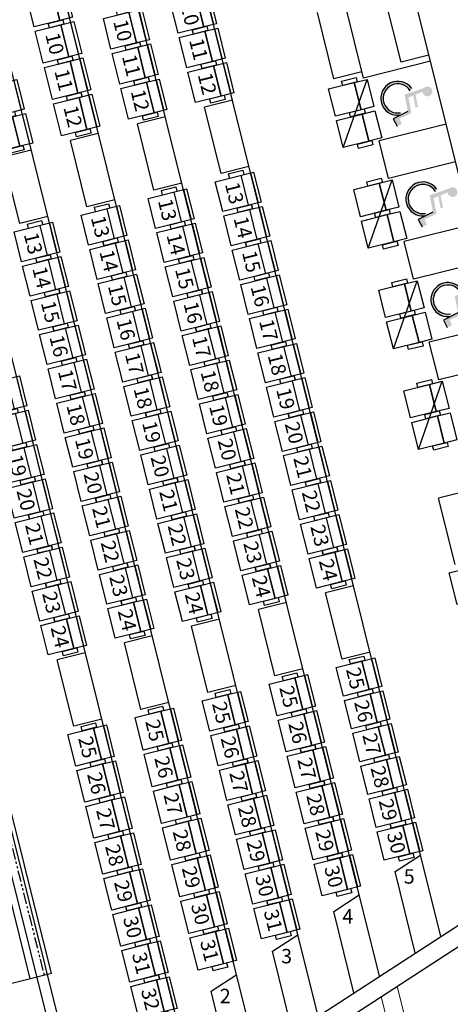
# Model space of a CAD drawing. Units: millimetres. Extents: x 2088 to 40958, y -836 to 11376.
# Drawn here: x 11444 to 12042, y 4536 to 5903 of the extents above; entities that cross this region are included whole.
import ezdxf

# ---------------------------------------------------------------- set-up
doc = ezdxf.new("R2010")
doc.units = ezdxf.units.MM
doc.set_wipeout_variables(frame=1)
doc.linetypes.add('11', pattern=[0.15, 0.1, -0.05])
doc.linetypes.add('PHANTOM2', pattern=[31.75, 15.875, -3.175, 3.175, -3.175, 3.175, -3.175])
for name, color, linetype in [('1F觀眾席', 7, 'Continuous'), ('A-ARCH-001', 1, 'Continuous'), ('C-450', 82, 'Continuous'), ('C-470', 8, 'Continuous'), ('C-485', 8, 'Continuous'), ('C-490', 8, 'Continuous'), ('C-495', 8, 'Continuous'), ('C-500', 8, 'Continuous'), ('C-515', 8, 'Continuous'), ('C-520', 8, 'Continuous'), ('C-525', 8, 'Continuous'), ('COLUMN6', 6, 'Continuous'), ('DOOR', 4, 'Continuous'), ('P020', 121, 'Continuous'), ('P_4ARCHI', 1, 'Continuous'), ('P_Refline', 95, 'PHANTOM2'), ('WALL', 2, 'Continuous'), ('列番', 40, 'Continuous'), ('字', 19, 'Continuous'), ('席番', 60, 'Continuous'), ('遮蔽', 7, 'Continuous')]:
    doc.layers.add(name, color=color, linetype=linetype)
doc.styles.add('GOTHIC', font='MS PGothic.ttf')

# ---------------------------------------------------------------- blocks, each defined once
blk = doc.blocks.new('col-1f')
at = {"layer": 'COLUMN6'}
blk.add_lwpolyline([(66639.1, -19540), (66561.5, -19559.5), (66580.9, -19637.1), (66658.5, -19617.6)], close=True, dxfattribs=at)
blk = doc.blocks.new('d90')
at = {"layer": 'DOOR'}
for p, q in [((2487.6, 1334.1), (2481.6, 1334.1)), ((2481.6, 1334.1), (2481.6, 1244.3)), ((2487.6, 1244.3), (2487.6, 1334.1)), ((2481.6, 1244.3), (2487.6, 1244.3))]:
    blk.add_line(p, q, dxfattribs=at)
at = {"layer": 'DOOR', "color": 2, "linetype": '11'}
for points in [[(2478.5, 1229.3), (2481.6, 1229.3), (2481.6, 1244.3), (2478.5, 1244.3)], [(2574.6, 1229.3), (2571.6, 1229.3), (2571.6, 1244.3), (2574.6, 1244.3)]]:
    blk.add_lwpolyline(points, dxfattribs=at)
at = {"layer": 'DOOR'}
blk.add_arc((2481.6, 1244.3), 90, 0, 86.1775, dxfattribs=at)
at = {"layer": 'WALL'}
for p, q in [((2478.5, 1229.3), (2478.5, 1244.3)), ((2574.6, 1244.3), (2574.6, 1229.3))]:
    blk.add_line(p, q, dxfattribs=at)
blk = doc.blocks.new('C-490')
at = {"ltscale": 0.1}
for p, q in [((0, 550), (428, 550)), ((0, 0), (0, 550)), ((428, 550), (428, 0)), ((-62, 202), (-62, 410)), ((-62, 410), (0, 410)), ((0, 367), (428, 367)), ((428, 410), (490, 410)), ((490, 410), (490, 202)), ((-62, 202), (0, 202)), ((428, 202), (490, 202)), ((428, 0), (0, 0))]:
    blk.add_line(p, q, dxfattribs=at)
at = {"layer": 'DEFPOINTS'}
blk.add_line((0, 506), (428, 506), dxfattribs=at)
blk = doc.blocks.new('C-485')
for points in [[(423, 550), (423, 367), (0, 367), (0, 550)], [(0, 410), (0, 202), (-62, 202), (-62, 410)], [(423, 367), (423, 0), (0, 0), (0, 367)], [(485, 410), (485, 202), (423, 202), (423, 410)]]:
    blk.add_lwpolyline(points, close=True)
at = {"layer": 'DEFPOINTS'}
blk.add_line((0, 506), (423, 506), dxfattribs=at)
blk = doc.blocks.new('C-500')
for points in [[(438, 550), (438, 367), (0, 367), (0, 550)], [(0, 410), (0, 202), (-62, 202), (-62, 410)], [(438, 367), (438, 0), (0, 0), (0, 367)], [(500, 410), (500, 202), (438, 202), (438, 410)]]:
    blk.add_lwpolyline(points, close=True)
at = {"layer": 'DEFPOINTS'}
blk.add_line((0, 506), (438, 506), dxfattribs=at)
blk = doc.blocks.new('C-515')
for points in [[(453, 550), (453, 367), (0, 367), (0, 550)], [(0, 410), (0, 202), (-62, 202), (-62, 410)], [(453, 367), (453, 0), (0, 0), (0, 367)], [(515, 410), (515, 202), (453, 202), (453, 410)]]:
    blk.add_lwpolyline(points, close=True)
at = {"layer": 'DEFPOINTS'}
blk.add_line((0, 506), (453, 506), dxfattribs=at)
blk = doc.blocks.new('C-495')
for points in [[(433, 550), (433, 367), (0, 367), (0, 550)], [(0, 410), (0, 202), (-62, 202), (-62, 410)], [(433, 367), (433, 0), (0, 0), (0, 367)], [(495, 410), (495, 202), (433, 202), (433, 410)]]:
    blk.add_lwpolyline(points, close=True)
at = {"layer": 'DEFPOINTS'}
blk.add_line((0, 506), (433, 506), dxfattribs=at)
blk = doc.blocks.new('C-520')
for points in [[(453, 550), (453, 367), (-5, 367), (-5, 550)], [(-5, 410), (-5, 202), (-67, 202), (-67, 410)], [(453, 367), (453, 0), (-5, 0), (-5, 367)], [(515, 410), (515, 202), (453, 202), (453, 410)]]:
    blk.add_lwpolyline(points, close=True)
at = {"layer": 'DEFPOINTS'}
blk.add_line((-5, 506), (453, 506), dxfattribs=at)
blk = doc.blocks.new('C-525')
for points in [[(463, 550), (463, 367), (0, 367), (0, 550)], [(0, 410), (0, 202), (-62, 202), (-62, 410)], [(463, 367), (463, 0), (0, 0), (0, 367)], [(525, 410), (525, 202), (463, 202), (463, 410)]]:
    blk.add_lwpolyline(points, close=True)
at = {"layer": 'DEFPOINTS'}
blk.add_line((0, 506), (463, 506), dxfattribs=at)
blk = doc.blocks.new('C-470')
for points in [[(408, 550), (408, 367), (0, 367), (0, 550)], [(0, 410), (0, 202), (-62, 202), (-62, 410)], [(408, 367), (408, 0), (0, 0), (0, 367)], [(470, 410), (470, 202), (408, 202), (408, 410)]]:
    blk.add_lwpolyline(points, close=True)
at = {"layer": 'DEFPOINTS'}
blk.add_line((0, 506), (408, 506), dxfattribs=at)
blk = doc.blocks.new('2&3')
at = {"layer": 'C-450'}
for p, q in [((-4510.1, -6311.5), (-4415.5, -6344.6)), ((-4649.9, -6346.3), (-4555.2, -6379.4)), ((-4789.6, -6381.2), (-4695, -6414.3)), ((-4929.3, -6416), (-4834.7, -6449.1))]:
    blk.add_line(p, q, dxfattribs=at)
at = {"layer": 'C-470'}
for p, q in [((-4405, -6337.5), (-4414.7, -6298.6)), ((-4987.2, -6482.6), (-4996.9, -6443.8))]:
    blk.add_line(p, q, dxfattribs=at)
for points in [[(-4457.6, -6336.2), (-4466.5, -6300.6), (-4428.8, -6291.2), (-4420, -6326.8)], [(-4501.3, -6347.1), (-4510.1, -6311.5), (-4472.5, -6302.1), (-4463.6, -6337.7)], [(-4418.9, -6331), (-4423.9, -6310.8), (-4417.9, -6309.3), (-4412.9, -6329.5)], [(-4597.3, -6371), (-4606.2, -6335.5), (-4568.6, -6326.1), (-4559.7, -6361.6)], [(-4462.6, -6341.9), (-4467.6, -6321.7), (-4461.6, -6320.2), (-4456.6, -6340.4)], [(-4462.6, -6341.9), (-4467.6, -6321.7), (-4461.6, -6320.2), (-4456.6, -6340.4)], [(-4453.2, -6354), (-4457.6, -6336.2), (-4420, -6326.8), (-4415.5, -6344.6)], [(-4641, -6381.9), (-4649.9, -6346.3), (-4612.2, -6337), (-4603.3, -6372.5)], [(-4506.2, -6352.8), (-4511.3, -6332.6), (-4505.3, -6331.1), (-4500.2, -6351.3)], [(-4496.8, -6364.9), (-4501.3, -6347.1), (-4463.6, -6337.7), (-4459.2, -6355.5)], [(-4602.3, -6376.7), (-4607.3, -6356.6), (-4601.3, -6355.1), (-4596.3, -6375.2)], [(-4602.3, -6376.7), (-4607.3, -6356.6), (-4601.3, -6355.1), (-4596.3, -6375.2)], [(-4558.6, -6365.9), (-4563.7, -6345.7), (-4557.7, -6344.2), (-4552.6, -6364.4)], [(-4737.1, -6405.9), (-4745.9, -6370.3), (-4708.3, -6360.9), (-4699.4, -6396.5)], [(-4646, -6387.6), (-4651, -6367.4), (-4645, -6365.9), (-4639.9, -6386.1)], [(-4592.9, -6388.8), (-4597.3, -6371), (-4559.7, -6361.6), (-4555.2, -6379.4)], [(-4780.7, -6416.8), (-4789.6, -6381.2), (-4751.9, -6371.8), (-4743.1, -6407.4)], [(-4698.4, -6400.7), (-4703.4, -6380.5), (-4697.4, -6379), (-4692.3, -6399.2)], [(-4636.6, -6399.7), (-4641, -6381.9), (-4603.3, -6372.5), (-4598.9, -6390.3)], [(-4876.8, -6440.7), (-4885.6, -6405.1), (-4848, -6395.7), (-4839.1, -6431.3)], [(-4742, -6411.6), (-4747.1, -6391.4), (-4741, -6389.9), (-4736, -6410.1)], [(-4742, -6411.6), (-4747.1, -6391.4), (-4741, -6389.9), (-4736, -6410.1)], [(-4732.6, -6423.7), (-4737.1, -6405.9), (-4699.4, -6396.5), (-4695, -6414.3)], [(-4920.4, -6451.6), (-4929.3, -6416), (-4891.7, -6406.6), (-4882.8, -6442.2)], [(-4785.7, -6422.5), (-4790.7, -6402.3), (-4784.7, -6400.8), (-4779.7, -6421)], [(-4776.3, -6434.5), (-4780.7, -6416.8), (-4743.1, -6407.4), (-4738.6, -6425.2)], [(-4838.1, -6435.5), (-4843.1, -6415.3), (-4837.1, -6413.8), (-4832.1, -6434)], [(-4925.4, -6457.3), (-4930.4, -6437.1), (-4924.4, -6435.6), (-4919.4, -6455.8)], [(-4881.7, -6446.4), (-4886.8, -6426.2), (-4880.8, -6424.7), (-4875.7, -6444.9)], [(-4881.7, -6446.4), (-4886.8, -6426.2), (-4880.8, -6424.7), (-4875.7, -6444.9)], [(-4872.3, -6458.5), (-4876.8, -6440.7), (-4839.1, -6431.3), (-4834.7, -6449.1)], [(-4916, -6469.4), (-4920.4, -6451.6), (-4882.8, -6442.2), (-4878.4, -6460)]]:
    blk.add_lwpolyline(points, close=True, dxfattribs=at)
at = {"layer": 'P_4ARCHI', "ltscale": 0.1}
for p, q in [((-5903.6, -5961.8), (-4150.1, -5524.6)), ((-5826.9, -6106.6), (-4083, -5671.8)), ((-5771.1, -6191.6), (-4018.3, -5754.6)), ((-5715.8, -6276.8), (-3959.3, -5838.8)), ((-4615.7, -5862.3), (-4523.6, -5839.3)), ((-4513.9, -5878.1), (-4523.6, -5839.3)), ((-4606.1, -5901.1), (-4615.7, -5862.3)), ((-5313.3, -5937.3), (-5221.2, -5914.3)), ((-5211.5, -5953.1), (-5221.2, -5914.3)), ((-5660.5, -6361.9), (-3900.4, -5923.1)), ((-5303.7, -5976.1), (-5313.3, -5937.3)), ((-4592.5, -5955.5), (-4500.3, -5932.5)), ((-4490.7, -5971.3), (-4500.3, -5932.5)), ((-4582.8, -5994.3), (-4592.5, -5955.5)), ((-5605.2, -6447.1), (-3847.8, -6008.9)), ((-5290.1, -6030.4), (-5197.9, -6007.5)), ((-5188.2, -6046.3), (-5197.9, -6007.5)), ((-4569.3, -6048.6), (-4477.1, -6025.6)), ((-4467.4, -6064.4), (-4477.1, -6025.6)), ((-5280.4, -6069.3), (-5290.1, -6030.4)), ((-4559.6, -6087.4), (-4569.3, -6048.6)), ((-5266.9, -6123.6), (-5174.7, -6100.6)), ((-5165, -6139.4), (-5174.7, -6100.6)), ((-5257.2, -6162.4), (-5266.9, -6123.6)), ((-4546.1, -6141.8), (-4453.9, -6118.8)), ((-4444.2, -6157.6), (-4453.9, -6118.8)), ((-5794.2, -6156.1), (-5681.3, -6128)), ((-5681.3, -6128), (-5658.3, -6163.5)), ((-4536.4, -6180.6), (-4546.1, -6141.8)), ((-5243.7, -6216.7), (-5151.5, -6193.8)), ((-5141.8, -6232.6), (-5151.5, -6193.8)), ((-5738.9, -6241.3), (-5626, -6213.1)), ((-5626, -6213.1), (-5603, -6248.6)), ((-5234, -6255.6), (-5243.7, -6216.7)), ((-5220.4, -6309.9), (-5128.3, -6286.9)), ((-5118.6, -6325.7), (-5128.3, -6286.9)), ((-4414.7, -6298.6), (-4322.5, -6275.7)), ((-5683.6, -6326.4), (-5570.7, -6298.3)), ((-5570.7, -6298.3), (-5547.7, -6333.8)), ((-5210.8, -6348.7), (-5220.4, -6309.9)), ((-4413.6, -6339.6), (-4312.9, -6314.5)), ((-4390.4, -6432.7), (-4413.6, -6339.6)), ((-4553.3, -6374.4), (-4500.9, -6361.4)), ((-4477.7, -6454.5), (-4500.9, -6361.4)), ((-4391.5, -6391.8), (-4299.3, -6368.8)), ((-5628.3, -6411.6), (-5515.4, -6383.4)), ((-5515.4, -6383.4), (-5492.4, -6418.9)), ((-4530.1, -6467.6), (-4553.3, -6374.4)), ((-4693, -6409.3), (-4640.6, -6396.2)), ((-4617.4, -6489.3), (-4640.6, -6396.2)), ((-4381.8, -6430.6), (-4391.5, -6391.8)), ((-5444, -6695.4), (-4289.6, -6407.6)), ((-4669.8, -6502.4), (-4693, -6409.3)), ((-4832.7, -6444.1), (-4780.4, -6431)), ((-4757.1, -6524.2), (-4780.4, -6431)), ((-5089.1, -6466.8), (-4996.9, -6443.8)), ((-4809.5, -6537.2), (-4832.7, -6444.1))]:
    blk.add_line(p, q, dxfattribs=at)
at = {"layer": 'P_4ARCHI'}
for p, q in [((-5917.8, -6011.7), (-5545.4, -6585.1)), ((-5893.1, -6003.8), (-5200, -7071))]:
    blk.add_line(p, q, dxfattribs=at)
blk.add_lwpolyline([(-5892.7, -6005.5), (-5950.9, -6020), (-5965.4, -5961.8), (-4156.4, -5510.7)], dxfattribs=at)
at = {"layer": 'C-470', "xscale": 0.0999999998616388, "yscale": 0.0999999998616388, "zscale": 0.0999999998616388, "rotation": 193.99999999999}
for p in [(-5232, -6301.8), (-5277.6, -6313.2), (-5323.2, -6324.6), (-5368.8, -6335.9), (-5414.4, -6347.3), (-5460, -6358.7)]:
    blk.add_blockref('C-470', p, dxfattribs=at)
at = {"layer": 'C-485'}
for p, xscale, yscale, zscale, rotation in [((-4429.1, -5804.9), 0.0999999998616388, 0.0999999998616388, 0.0999999998616388, 193.99999999999), ((-4476.2, -5816.6), 0.0999999998616388, 0.0999999998616388, 0.0999999998616388, 193.99999999999), ((-5173.5, -5891.5), 0.09999999986163881, 0.09999999986163881, 0.09999999986163881, 194.0000000000022), ((-5150.2, -5984.7), 0.09999999986163881, 0.09999999986163881, 0.09999999986163881, 194.0000000000022), ((-5127, -6077.8), 0.09999999986163881, 0.09999999986163881, 0.09999999986163881, 194.0000000000022), ((-5103.8, -6170.9), 0.09999999986163881, 0.09999999986163881, 0.09999999986163881, 194.0000000000022), ((-5080.6, -6264.1), 0.09999999986163881, 0.09999999986163881, 0.09999999986163881, 194.0000000000022)]:
    blk.add_blockref('C-485', p, dxfattribs=dict(at, xscale=xscale, yscale=yscale, zscale=zscale, rotation=rotation))
at = {"layer": 'C-490', "xscale": 0.09999999986163881, "yscale": 0.09999999986163881, "zscale": 0.09999999986163881, "rotation": 193.9999999999943}
for p in [(-4840.6, -5808.5), (-4888.2, -5820.4), (-4935.7, -5832.2), (-4983.3, -5844.1), (-5030.8, -5855.9), (-4627.2, -5854.3), (-5078.4, -5867.8), (-4722.3, -5878), (-4674.8, -5866.1), (-5125.9, -5879.6), (-4769.9, -5889.8), (-4817.4, -5901.7), (-4865, -5913.5), (-4912.5, -5925.4), (-4960.1, -5937.2), (-4604, -5947.4), (-5055.1, -5960.9), (-5007.6, -5949.1), (-4651.6, -5959.3), (-5102.7, -5972.8), (-4699.1, -5971.1), (-4746.6, -5983), (-4794.2, -5994.8), (-4841.7, -6006.7), (-4889.3, -6018.5), (-4984.4, -6042.2), (-4936.8, -6030.4), (-4580.8, -6040.6), (-5031.9, -6054.1), (-4628.3, -6052.4), (-5079.5, -6065.9), (-4675.9, -6064.3), (-4723.4, -6076.1), (-4771, -6088), (-4818.5, -6099.8), (-4913.6, -6123.5), (-4866.1, -6111.7), (-4961.1, -6135.4), (-4557.6, -6133.7), (-5008.7, -6147.2), (-4605.1, -6145.6), (-5056.2, -6159.1), (-4652.7, -6157.4), (-4700.2, -6169.3), (-4795.3, -6193), (-4747.7, -6181.1), (-4842.8, -6204.8), (-4890.4, -6216.7), (-4937.9, -6228.5), (-4985.5, -6240.4), (-5033, -6252.2)]:
    blk.add_blockref('C-490', p, dxfattribs=at)
at = {"layer": 'C-495', "xscale": 0.0999999998616388, "yscale": 0.0999999998616388, "zscale": 0.0999999998616388, "rotation": 193.99999999999}
for p in [(-4357.5, -6083.8), (-4309.5, -6071.8), (-4405.5, -6095.8), (-5278.4, -6115.5), (-5326.4, -6127.5), (-5422.5, -6151.4), (-5374.5, -6139.5), (-5470.5, -6163.4), (-5518.5, -6175.4), (-5566.6, -6187.4)]:
    blk.add_blockref('C-495', p, dxfattribs=at)
at = {"layer": 'C-500', "xscale": 0.09999999986163878, "yscale": 0.09999999986163878, "zscale": 0.09999999986163878, "rotation": 193.9999999999977}
for p in [(-4331.2, -5978.3), (-4379.7, -5990.4), (-4428.3, -6002.5)]:
    blk.add_blockref('C-500', p, dxfattribs=at)
at = {"layer": 'C-515', "xscale": 0.09999999986163881, "yscale": 0.09999999986163881, "zscale": 0.09999999986163881, "rotation": 194.0615681064755}
for p in [(-5324.9, -5929.2), (-5374.8, -5941.7), (-5424.8, -5954.1), (-5474.8, -5966.6), (-5524.7, -5979.1), (-5574.7, -5991.5), (-5624.7, -6004), (-5674.7, -6016.4), (-5255.2, -6208.7), (-5355.1, -6233.5), (-5305.2, -6221.2), (-5405.1, -6246.1), (-5455.1, -6258.5), (-5505, -6271), (-5100.6, -6458.7)]:
    blk.add_blockref('C-515', p, dxfattribs=at)
at = {"layer": 'C-520', "xscale": 0.0999999998616388, "yscale": 0.0999999998616388, "zscale": 0.0999999998616388, "rotation": 193.99999999999}
for p in [(-4298.7, -5871.3), (-4349.1, -5883.9), (-4399.6, -5896.5), (-4450, -5909)]:
    blk.add_blockref('C-520', p, dxfattribs=at)
at = {"layer": 'C-525', "xscale": 0.0999999998616388, "yscale": 0.0999999998616388, "zscale": 0.0999999998616388, "rotation": 193.99999999999}
for p in [(-5301.6, -6022.4), (-5352.5, -6035.1), (-5403.5, -6047.8), (-5454.4, -6060.5), (-5505.4, -6073.2), (-5556.3, -6085.9), (-5607.2, -6098.6)]:
    blk.add_blockref('C-525', p, dxfattribs=at)
at = {"layer": '列番', "char_height": 20, "attachment_point": 3, "rotation": 270}
for s, insert in [('{\\fMS PGothic|b0|i0|c136|p50;2}', (-5678, -6155.2)), ('{\\fMS PGothic|b0|i0|c136|p50;3}', (-5622.7, -6240.4)), ('{\\fMS PGothic|b0|i0|c136|p50;4}', (-5567.4, -6325.5)), ('{\\fMS PGothic|b0|i0|c136|p50;5}', (-5512.1, -6410.7))]:
    blk.add_mtext_dynamic_manual_height_columns(s, width=24.98, gutter_width=12.5, heights=[0], dxfattribs=dict(at, insert=insert))
at = {"layer": '席番', "style": 'GOTHIC'}
for s, p in [('19', (-4939.2, -5845.7)), ('20', (-4986.7, -5857.5)), ('21', (-5034.3, -5869.4)), ('13', (-4630.7, -5867.7)), ('22', (-5081.8, -5881.2)), ('14', (-4678.2, -5879.5)), ('23', (-5129.3, -5893.1)), ('16', (-4773.3, -5903.2)), ('15', (-4725.8, -5891.4)), ('10', (-4353.5, -5897.5)), ('24', (-5176.9, -5904.9)), ('17', (-4820.9, -5915.1)), ('11', (-4404, -5910.1)), ('18', (-4868.4, -5926.9)), ('12', (-4454.5, -5922.7)), ('25', (-5330.3, -5943.2)), ('19', (-4915.9, -5938.8)), ('26', (-5380.3, -5955.6)), ('20', (-4963.5, -5950.7)), ('27', (-5430.2, -5968.1)), ('21', (-5011, -5962.5)), ('14', (-4655, -5972.7)), ('13', (-4607.5, -5960.8)), ('28', (-5480.2, -5980.6)), ('23', (-5106.1, -5986.2)), ('22', (-5058.6, -5974.4)), ('15', (-4702.5, -5984.5)), ('29', (-5530.2, -5993)), ('24', (-5153.7, -5998.1)), ('16', (-4750.1, -5996.4)), ('10', (-4335.2, -5991.9)), ('30', (-5580.1, -6005.5)), ('17', (-4797.6, -6008.2)), ('11', (-4383.7, -6004)), ('31', (-5630.1, -6017.9)), ('18', (-4845.2, -6020.1)), ('12', (-4432.2, -6016.1)), ('32', (-5680.1, -6030.4)), ('25', (-5307, -6036.3)), ('19', (-4892.7, -6032)), ('26', (-5357.9, -6049)), ('20', (-4940.3, -6043.8)), ('13', (-4584.2, -6054)), ('27', (-5408.9, -6061.7)), ('22', (-5035.4, -6067.5)), ('21', (-4987.8, -6055.7)), ('14', (-4631.8, -6065.8)), ('28', (-5459.8, -6074.4)), ('23', (-5082.9, -6079.4)), ('15', (-4679.3, -6077.7)), ('29', (-5510.7, -6087.1)), ('24', (-5130.4, -6091.2)), ('16', (-4726.9, -6089.5)), ('10', (-4313.1, -6085.3)), ('30', (-5561.7, -6099.8)), ('17', (-4774.4, -6101.4)), ('12', (-4409.2, -6109.3)), ('11', (-4361.2, -6097.3)), ('31', (-5612.6, -6112.5)), ('18', (-4822, -6113.2)), ('25', (-5282.3, -6129.1)), ('20', (-4917, -6137)), ('19', (-4869.5, -6125.1)), ('26', (-5330.4, -6141)), ('21', (-4964.6, -6148.8)), ('13', (-4561, -6147.1)), ('27', (-5378.4, -6153)), ('22', (-5012.1, -6160.7)), ('14', (-4608.5, -6159)), ('29', (-5474.4, -6177)), ('28', (-5426.4, -6165)), ('23', (-5059.7, -6172.5)), ('15', (-4656.1, -6170.8)), ('30', (-5522.5, -6188.9)), ('24', (-5107.2, -6184.4)), ('16', (-4703.6, -6182.7)), ('31', (-5570.5, -6200.9)), ('17', (-4751.2, -6194.5)), ('19', (-4846.3, -6218.2)), ('18', (-4798.7, -6206.4)), ('25', (-5260.1, -6222.5)), ('20', (-4893.8, -6230.1)), ('26', (-5310, -6235)), ('21', (-4941.4, -6242)), ('28', (-5410, -6260)), ('27', (-5360, -6247.5)), ('22', (-4988.9, -6253.8)), ('29', (-5459.9, -6272.5)), ('23', (-5036.4, -6265.7)), ('30', (-5509.9, -6285)), ('24', (-5084, -6277.5)), ('26', (-5280.3, -6326.4)), ('25', (-5234.7, -6315.1)), ('27', (-5325.9, -6337.8)), ('28', (-5371.5, -6349.2)), ('29', (-5417.1, -6360.5)), ('30', (-5462.7, -6371.9))]:
    blk.add_text(s, height=20, rotation=194, dxfattribs=at).set_placement(p)
blk = doc.blocks.new('111')
at = {"layer": 'P020'}
for p, q in [((120960.7, 32419.9, -0.1), (121635.5, 32589, -0.1)), ((120990.4, 32427.4, -0.1), (121335.4, 31049.9, -0.1)), ((120960.7, 32419.9, -0.1), (121305.7, 31042.5, -0.1))]:
    blk.add_line(p, q, dxfattribs=at)
at = {"layer": 'P_Refline'}
blk.add_line((121316, 31045.1, -0.1), (120971, 32422.5, -0.1), dxfattribs=at)
blk = doc.blocks.new('333')
at = {"transparency": 33554559}
h = blk.add_hatch(color=248, dxfattribs=at)
h.paths.add_polyline_path([(17102.1, 5447.3), (17142.2, 5447.3), (17152.2, 5411.1), (17170.8, 5416.8), (17167.9, 5428.3), (17154.8, 5425.3), (17147.4, 5454.9), (17110.7, 5454.9), (17108.3, 5466.5), (17136.4, 5466.5), (17136.4, 5472.1), (17107.1, 5472.1), (17103.6, 5489.5, 4.585953), (17095.6, 5494.4)])
h.paths.add_polyline_path([(17095.9, 5461.8), (17091.4, 5466, 1.730883), (17147, 5426.4), (17141.6, 5430.2, -1.909264)])
at = {"transparency": 33554687}
h = blk.add_hatch(color=248, dxfattribs=at)
h.paths.add_polyline_path([(17102.1, 5447.3), (17142.2, 5447.3), (17152.2, 5411.1), (17170.8, 5416.8), (17167.9, 5428.3), (17154.8, 5425.4), (17147.4, 5454.9), (17110.7, 5454.9), (17108.3, 5466.5), (17136.4, 5466.5), (17136.4, 5472.1), (17107.1, 5472.1), (17103.6, 5489.5, 4.585953), (17095.6, 5494.4)])
h.paths.add_polyline_path([(17095.9, 5461.8), (17091.4, 5466, 1.730883), (17147, 5426.4), (17141.6, 5430.2, -1.909264)])
at = {"color": 248, "transparency": 33554559}
for p, q in [((17142.2, 5447.3), (17152.2, 5411.1)), ((17142.2, 5447.3), (17152.2, 5411.1)), ((17152.2, 5411.1), (17170.8, 5416.8)), ((17152.2, 5411.1), (17170.8, 5416.8))]:
    blk.add_line(p, q, dxfattribs=at)
for radius, start, end in [(39.4, 114.6458, 354.5789), (39.4, 114.6458, 354.5789), (33.8, 110.5754, 0), (33.8, 110.5754, 0)]:
    blk.add_arc((17107.8, 5430.2), radius, start, end, dxfattribs=at)

msp = doc.modelspace()

# ---------------------------------------------------------------- linework, layer by layer
at = {"layer": 'A-ARCH-001', "color": 250, "lineweight": 0}
for p, q in [((11316.8, 6182.8, 0), (11723.2, 4560.2, 0)), ((11615.6, 4559.1, 0), (11235.7, 6076.1, 0)), ((11605.9, 4556.6, 0), (11227.3, 6068.5, 0)), ((11111.1, 5997.5, 0), (11479.8, 4525, 0)), ((11603.8, 5954.1, 0), (11910, 4731.8, 0)), ((11679.1, 5715.2, 0), (11618.4, 5957.7, 0)), ((11411.9, 5906, 0), (11728, 4643.9, 0)), ((11679.1, 5715.2, 0), (12462.6, 5911.5, 0)), ((11682.8, 5700.7, 0), (12466.3, 5896.9, 0)), ((11924.5, 4735.5, 0), (11682.8, 5700.7, 0)), ((11924.5, 4735.5, 0), (11910, 4731.8, 0)), ((11794.8, 4603.9, 0), (11947.8, 4642.3, 0)), ((11933.3, 4638.6, 0), (11947.9, 4642.3, 0)), ((11947.9, 4642.3, 0), (11988, 4481.9, 0)), ((11510.2, 4506.9, 0), (11929.7, 4611.9, 0)), ((11929.7, 4611.9, 0), (11962.8, 4479.5, 0)), ((11615.6, 4559.1, 0), (11717.1, 4584.5, 0)), ((11479.8, 4525, 0), (11605.9, 4556.6, 0))]:
    msp.add_line(p, q, dxfattribs=at)
at = {"layer": 'A-ARCH-001', "color": 250, "lineweight": 0, "elevation": 0}
msp.add_lwpolyline([(11800.8, 4579.7), (11781.4, 4657.3), (11703.8, 4637.8), (11723.2, 4560.2)], close=True, dxfattribs=at)

# ---------------------------------------------------------------- block references
at = {"layer": 'COLUMN6', "color": 250, "lineweight": 0, "rotation": 89.99999999999999}
msp.add_blockref('col-1f', (-7836.3, -62001.2, 0), dxfattribs=at)
at = {"layer": 'DOOR', "color": 250, "lineweight": 0, "rotation": 104.0612256288343}
msp.add_blockref('d90', (13742.5, 2536.7, 0), dxfattribs=at)

# ---------------------------------------------------------------- next in the draw order: wipeouts: each hides what was drawn before it
msp.add_wipeout([(11543.7, 4270.1), (11601.9, 4284.6), (11593.6, 4317.7), (12167, 4690.1), (12196.9, 4643.9), (12264, 4687.5), (12234, 4733.6), (12666.2, 5014.3), (12665.4, 5015.4), (12849.2, 5130.2), (13019.5, 5373.4), (12817.8, 6178.5), (12464.7, 6090.1), (12294.8, 6771.8), (12666.4, 7498), (12071.1, 7901), (11875.9, 8830), (10496.5, 9765), (10346.3, 9811), (9147.9, 9811), (8861.9, 9811), (6568.6, 9811), (5603.9, 9157.6), (5527.5, 8760.4), (5469.4, 8721), (5331.6, 8924.5), (5581.9, 10235.5), (5023.4, 10342.2), (4660.4, 9941), (4497.1, 9083.7), (5235, 8943.2), (4532.3, 8465.3), (4600.2, 7678.3), (4272.2, 7650), (4290.1, 7442.6), (4077.2, 6588.7), (4112.7, 6485.6), (4172.4, 6470.7), (4073.7, 6074.6), (4019.4, 5945.3), (4200.6, 5683.2), (4263.6, 5529), (4451.4, 5552.3), (4519.8, 5600.5), (4556, 5446.7), (4543.4, 5396.8), (4579, 5280.2), (4598.5, 5265.9), (4634.4, 5113.5), (4975.4, 4973.1), (4937.4, 4921), (5002, 4873.9), (5049.2, 4938.5), (5350.7, 4722.1), (5303.6, 4657.6), (5368.2, 4610.5), (5415.4, 4675.1), (5808, 4393.3), (5791.3, 4393.3), (5791.3, 4333.3), (5851.3, 4333.3), (5851.3, 4361.4), (6042.9, 4511.9), (6436.5, 6083.6), (6475.8, 6139.8), (7890.8, 7098.3), (7944.8, 7114.8), (9581.9, 7114.8), (9634.6, 7098.6), (11050.2, 6139.8), (11092.6, 6079.1)]).dxf.layer = '遮蔽'

# ---------------------------------------------------------------- next in the draw order: block references
at = {"layer": '遮蔽', "rotation": 89.99999999999999}
msp.add_blockref('2&3', (5581.9, 10235.5), dxfattribs=at)

# ---------------------------------------------------------------- next in the draw order: block references
at = {"layer": '1F觀眾席', "rotation": 180}
msp.add_blockref('111', (132449, 36998.7, 0), dxfattribs=at)
at = {"layer": '字', "transparency": 33554687, "xscale": 0.6003715985272834, "yscale": 0.6003715985272834, "zscale": 0.6003715985272834, "rotation": 280.7594461216415}
for p in [(6848.9, 15275.5, 0), (6883.7, 15135.8, 0), (6918.5, 14996.1, 0)]:
    msp.add_blockref('333', p, dxfattribs=at)

doc.saveas('drawing.dxf')
